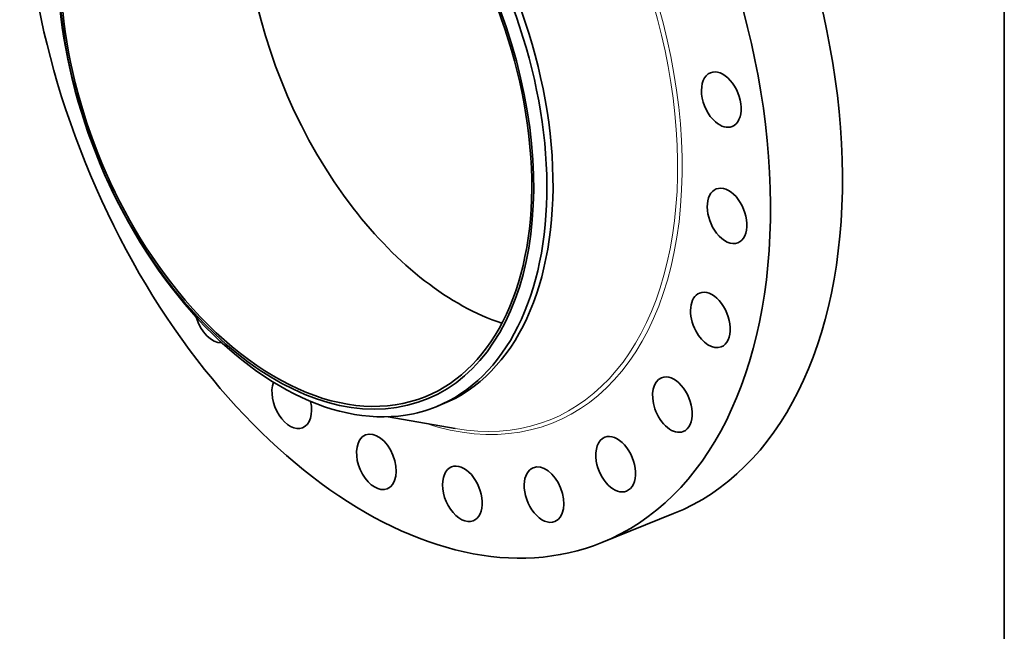
# Model space of a CAD drawing. Extents: x 0 to 10.8, y 0 to 8.3.
# Drawn here: x 6.6 to 10.8, y 3.1 to 5.6 of the extents above; entities that cross this region are included whole.
import ezdxf

# ---------------------------------------------------------------- set-up
doc = ezdxf.new("R2010")
doc.units = 0
doc.header["$MEASUREMENT"] = 0
doc.layers.get('0').update_dxf_attribs({"lineweight": 13})
doc.layers.add('1', color=7, linetype='Continuous', lineweight=13)

msp = doc.modelspace()

# ---------------------------------------------------------------- linework, layer by layer
at = {"color": 7, "lineweight": 35, "ltscale": 0.000697416}
msp.add_line((8.3701, 4.0073), (8.3959, 4.0177), dxfattribs=at)
at = {"color": 7, "lineweight": 35, "ltscale": 0.007099}
msp.add_line((8.1697, 3.9653), (8.4494, 3.9162), dxfattribs=at)
at = {"color": 7, "lineweight": 35, "ltscale": 0.008119}
msp.add_line((9.0636, 3.4379), (9.3648, 3.5594), dxfattribs=at)
at = {"color": 7, "lineweight": 35, "ltscale": 0.03937}
for centre, major_axis, start_param, end_param in [((8.2078, 5.5593), (0.8558, -2.1214), 3.141619, 6.283211), ((8.509, 5.6808), (0.8558, -2.1214), 0.000026, 1.998424), ((7.8347, 5.4088), (0.5612, -1.3911), 0.000026, 3.141619), ((7.784, 5.3883), (0.5401, -1.3389), 0.000026, 3.141619), ((8.2078, 5.5593), (0.8558, -2.1214), 0.000026, 1.998424), ((7.784, 5.3883), (-0.5446, 1.3499), 6.140017, 12.423202), ((7.8089, 5.3984), (-0.5612, 1.3911), 0.000026, 1.998424), ((7.784, 5.3883), (0.5401, -1.3389), 3.141619, 5.140017), ((8.55, 5.6974), (0.5401, -1.3389), 3.624102, 5.140017), ((7.8089, 5.3984), (-0.5612, 1.3911), 3.141619, 5.140017), ((9.5645, 5.2939), (0.0455, -0.1127), 3.1416, 5.401816), ((9.5645, 5.2939), (0.0455, -0.1127), 0.000007, 3.1416), ((9.5645, 5.2939), (0.0455, -0.1127), 5.401816, 6.283192), ((9.5887, 4.8068), (0.0455, -0.1127), 3.141619, 5.140017), ((9.5887, 4.8068), (0.0455, -0.1127), 0.000026, 3.141619), ((8.55, 5.6974), (0.5401, -1.3389), 5.140017, 5.800676), ((9.5887, 4.8068), (0.0455, -0.1127), 5.140017, 6.283211), ((7.784, 5.3883), (0.5401, -1.3389), 5.140017, 6.283211), ((7.8089, 5.3984), (0.5612, -1.3911), 5.140017, 6.140017), ((9.5188, 4.371), (0.0455, -0.1127), 3.14163, 4.878217), ((9.5188, 4.371), (0.0455, -0.1127), 0.000037, 3.14163), ((7.441, 4.3915), (0.0455, -0.1127), 4.542063, 6.082221), ((9.5188, 4.371), (0.0455, -0.1127), 4.878217, 6.283222), ((9.3596, 4.0162), (0.0455, -0.1127), 3.1416, 4.616418), ((9.3596, 4.0162), (0.0455, -0.1127), 0.000007, 3.1416), ((7.7652, 4.0319), (0.0455, -0.1127), 3.736125, 6.283144), ((7.7652, 4.0319), (0.0455, -0.1127), 6.283144, 7.588387), ((7.8089, 5.3984), (-0.5612, 1.3911), 2.998424, 3.141619), ((9.3596, 4.0162), (0.0455, -0.1127), 4.616418, 6.283192), ((8.1196, 3.7764), (0.0455, -0.1127), 3.141557, 3.569221), ((8.1196, 3.7764), (0.0455, -0.1127), 6.28315, 9.424742), ((9.1219, 3.7665), (0.0455, -0.1127), 3.141627, 4.354619), ((9.1219, 3.7665), (0.0455, -0.1127), 0.000034, 3.141627), ((8.1196, 3.7764), (0.0455, -0.1127), 3.569221, 6.28315), ((8.48, 3.6424), (0.0455, -0.1127), 3.1416, 3.83102), ((8.48, 3.6424), (0.0455, -0.1127), 0.000007, 3.1416), ((8.8219, 3.639), (0.0455, -0.1127), 0.000014, 3.141606), ((9.1219, 3.7665), (0.0455, -0.1127), 4.354619, 6.283219), ((8.8219, 3.639), (0.0455, -0.1127), 3.141606, 4.092819), ((8.48, 3.6424), (0.0455, -0.1127), 3.83102, 6.283192), ((8.8219, 3.639), (0.0455, -0.1127), 4.092819, 6.283199)]:
    msp.add_ellipse(centre, major_axis=major_axis, ratio=0.616564, start_param=start_param, end_param=end_param, dxfattribs=at)
at = {"color": 7, "lineweight": 13, "ltscale": 0.03937}
for centre, major_axis, start_param, end_param in [((8.2078, 5.5593), (0.6531, -1.6188), 5.801252, 9.906711), ((8.2001, 5.5562), (0.6469, -1.6036), 5.916363, 9.791589)]:
    msp.add_ellipse(centre, major_axis=major_axis, ratio=0.616564, start_param=start_param, end_param=end_param, dxfattribs=at)
at = {"layer": '1', "color": 7, "lineweight": 35, "ltscale": 0.03937}
msp.add_line((10.75, 8.25), (10.75, 0.25), dxfattribs=at)

doc.saveas('drawing.dxf')
